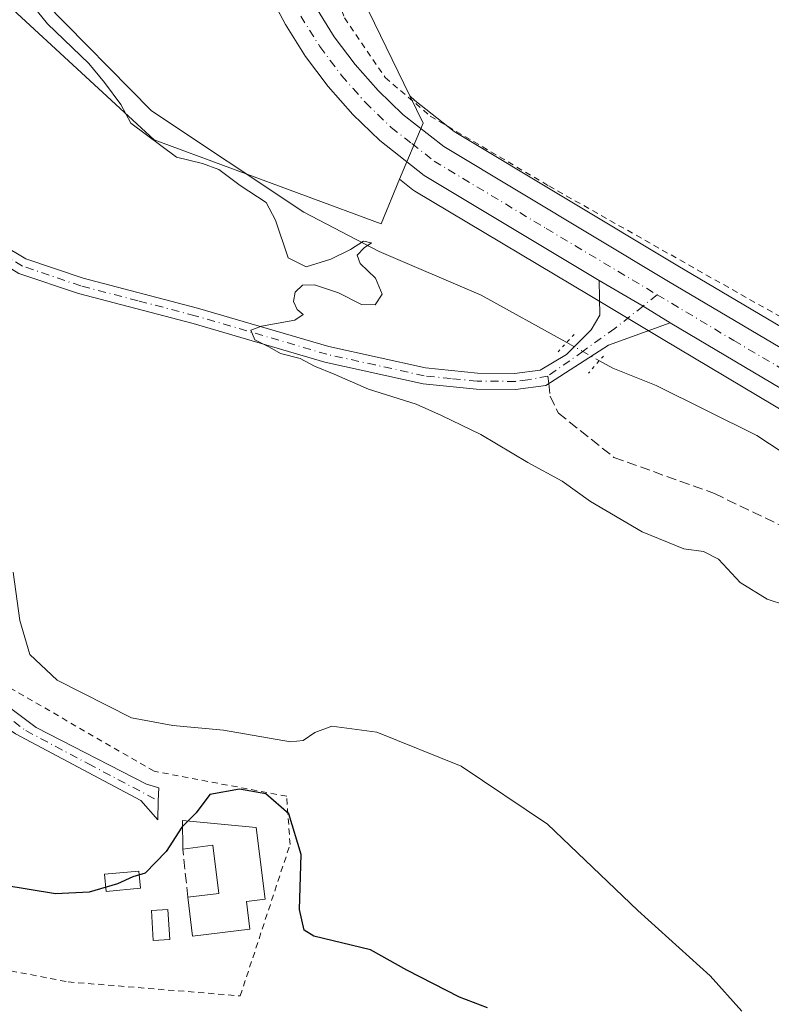
# Model space of a CAD drawing. Units: metres. Extents: x 607771 to 611252, y 4708447 to 4710815.
# Drawn here: x 607892 to 608015, y 4710005 to 4710166 of the extents above; entities that cross this region are included whole.
import ezdxf

# ---------------------------------------------------------------- set-up
doc = ezdxf.new("R2010")
doc.units = ezdxf.units.M
doc.header["$MEASUREMENT"] = 0
for name, pattern in [('DGN Style 2', [1.6480167562047852, 0.988810053722871, -0.6592067024819142]), ('DGN Style 3', [2.307223458686699, 1.648016756204785, -0.6592067024819142]), ('DGN Style 4', [2.6384748266838614, 1.318413404963828, -0.6592067024819142, 0.001648016756204785, -0.6592067024819142]), ('DGN Style 5', [1.1536117293433497, 0.4944050268614355, -0.6592067024819142])]:
    doc.linetypes.add(name, pattern=pattern)
for name, color, linetype, lineweight in [('Alambrada', 7, 'DGN Style 2', 0), ('Camino Cxs', 7, 'Continuous', 0), ('Camino eje', 30, 'DGN Style 4', 13), ('Carretera de calzada única Cxs', 7, 'Continuous', 13), ('Carretera de calzada única eje', 7, 'DGN Style 4', 0), ('Comarca CxS', 21, 'Continuous', 0), ('Comunidad Autónoma CxS', 142, 'Continuous', 0), ('Corriente natural lineal', 142, 'Continuous', 13), ('Corriente natural lineal oculto', 9, 'DGN Style 4', 13), ('Cultivos herbáceos CxS', 92, 'Continuous', 0), ('Cultivos leñosos CxS', 92, 'Continuous', 0), ('Curva de nivel maestra', 30, 'Continuous', 30), ('Curva de nivel maestra oculto', 30, 'DGN Style 3', 30), ('Curva de nivel normal', 30, 'Continuous', 0), ('Edificación Cxs', 1, 'Continuous', 13), ('Edificación ligera Cxs', 1, 'Continuous', 0), ('Municipio CxS', 4, 'Continuous', 0), ('Muro lineal', 1, 'DGN Style 3', 13), ('Núcleo urbano CxS', 7, 'Continuous', 0), ('Piscina', 4, 'Continuous', 0), ('Piscina CxS', 4, 'Continuous', 0), ('Pista no pavimentada Cxs', 111, 'Continuous', 0), ('Pista no pavimentada eje', 91, 'DGN Style 4', 0), ('Provincia CxS', 1, 'Continuous', 0), ('Puente lineal', 2, 'DGN Style 5', 0), ('Senda', 7, 'DGN Style 3', 0), ('Senda no paivmentada conexión', 7, 'DGN Style 3', 0)]:
    doc.layers.add(name, color=color, linetype=linetype, lineweight=lineweight)

# ---------------------------------------------------------------- blocks, each defined once
blk = doc.blocks.new('*U24')
at = {"layer": 'Núcleo urbano CxS', "color": 7, "linetype": 'Continuous', "lineweight": 0}
blk.add_polyline3d([(607954.3454999998, 4710140.1765, 438.6175999999978), (607951.2911, 4710132.8411, 438.5325000000012), (607914.0077000001, 4710146.657500001, 440.1843999999983), (607878.1063000001, 4710179.8169, 440.4516000000004), (607840.8234999999, 4710212.976500001, 441.3730999999971), (607810.4451000001, 4710269.621900001, 441.6888999999938), (607785.5910999998, 4710313.834100001, 443.6171000000032), (607778.1640999997, 4710316.2634, 444.4437000000034), (607776.6264000004, 4710415.5448, 449.1003999999957), (607778.6886999998, 4710413.3093, 448.4260000000068), (607807.6864999998, 4710381.531099999, 446.5743999999977), (607839.4442999996, 4710344.2291, 447.6756000000024), (607878.1080999998, 4710284.8191, 446.9201999999932), (607893.2972999997, 4710264.0953, 446.476800000004), (607934.7216999996, 4710197.7773, 441.4900999999954), (607956.0235000001, 4710153.894300001, 438.7881000000052), (607958.1948999995, 4710149.4211, 438.6068999999989)], close=True, dxfattribs=at)
blk = doc.blocks.new('*U28')
at = {"layer": 'Cultivos herbáceos CxS', "color": 92, "linetype": 'Continuous', "lineweight": 0}
blk.add_polyline3d([(607785.5910999998, 4710313.834100001, 443.6171000000032), (607810.4451000001, 4710269.621900001, 441.6888999999938), (607840.8234999999, 4710212.976500001, 441.3730999999971), (607878.1063000001, 4710179.8169, 440.4516000000004), (607914.0077000001, 4710146.657500001, 440.1843999999983), (607951.2911, 4710132.8411, 438.5325000000012), (607954.3454999998, 4710140.1765, 438.6175999999978), (607956.5170999998, 4710138.470899999, 438.5371000000014), (607956.8318999996, 4710138.2545, 438.5301999999938), (607985.5815000003, 4710121.0847, 437.7825000000012), (607997.3619999997, 4710114.044500001, 437.5442999999942), (608018.4927000003, 4710101.433900001, 437.251099999994)], dxfattribs=at)

msp = doc.modelspace()

# ---------------------------------------------------------------- linework, layer by layer
at = {"layer": 'Alambrada', "color": 7, "linetype": 'DGN Style 2', "lineweight": 0}
for points in [[(607946.9301000005, 4710181.6801, 443.6934000000037), (607943.7100999998, 4710173.370100001, 439.8883999999962), (607943.6801000005, 4710170.9901, 439.3610999999946), (607945.3000999996, 4710166.690099999, 439.269100000005), (607951.9801000003, 4710156.890100001, 439.0813000000053), (607959.3901000004, 4710150.5601, 438.8852999999945), (607978.8501000004, 4710139.100099999, 438.4410000000062), (608046.9801000003, 4710100.5701, 437.2727000000014), (608049.0301000001, 4710099.8301, 437.196100000001), (608052.7301000003, 4710102.380100001, 437.2810000000027), (608053.6401000004, 4710101.610099999, 437.2492999999959), (608055.8501000004, 4710099.720100001, 437.3292999999976), (608058.1901000004, 4710097.850099999, 437.581600000005)], [(607928.1700999998, 4710006.0001, 453.5699000000022), (607936.3501000004, 4710030.880100001, 452.6376000000019), (607935.8000999996, 4710038.790100001, 449.8310000000056), (607914.0100999996, 4710042.9001, 452.343200000003), (607889.9801000003, 4710056.8201, 449.7710999999982)], [(607880.7801000001, 4710011.970100001, 454.5252999999939), (607899.9200999998, 4710008.290100001, 454.097299999994), (607928.1700999998, 4710006.0001, 453.5699000000022)]]:
    msp.add_polyline3d(points, dxfattribs=at)
at = {"layer": 'Camino Cxs', "color": 7, "linetype": 'Continuous', "lineweight": 0}
for points in [[(607888.3399999999, 4710056.551200001, 450.0540000000037), (607889.3501000004, 4710054.530099999, 450.1532000000007), (607890.6901000004, 4710053.0801, 450.4511999999959), (607894.6700999998, 4710050.120100001, 450.1128000000026), (607912.7801000001, 4710040.780099999, 451.8078999999998), (607914.7704999996, 4710040.174100001, 452.0801999999967), (607914.6793000001, 4710038.0713, 451.4116000000067), (607914.6394999997, 4710034.896299999, 451.553899999999), (607911.8201000001, 4710038.110099999, 450.6679000000004), (607891.2500999998, 4710049.050100001, 450.2283000000025), (607887.1001000004, 4710051.840100001, 450.2611000000034), (607885.8601000002, 4710053.690099999, 450.366599999994), (607885.4801000003, 4710056.0701, 450.1766999999964)], [(607890.6901000004, 4710053.0801, 450.4511999999959), (607894.6700999998, 4710050.120100001, 450.1128000000026), (607912.7801000001, 4710040.780099999, 451.8078999999998), (607914.7704999996, 4710040.174100001, 452.0801999999967), (607914.6793000001, 4710038.0713, 451.4116000000067), (607914.6394999997, 4710034.896299999, 451.553899999999), (607911.8201000001, 4710038.110099999, 450.6679000000004), (607891.2500999998, 4710049.050100001, 450.2283000000025)]]:
    msp.add_polyline3d(points, dxfattribs=at)
at = {"layer": 'Camino eje', "color": 30, "linetype": 'DGN Style 4', "lineweight": 13}
msp.add_polyline3d([(607890.9700999996, 4710051.065099999, 450.4556000000011), (607892.9600999998, 4710049.585100001, 450.2445000000008), (607903.2451, 4710044.1151, 450.1021000000038), (607914.6793000001, 4710038.0713, 451.4116000000067)], dxfattribs=at)
at = {"layer": 'Carretera de calzada única Cxs', "color": 7, "linetype": 'Continuous', "lineweight": 13, "extrusion": (0.5050827654905405, 0.857933497572665, 0.09402932386847061), "elevation": 4348097.785563636, "flags": 128}
msp.add_lwpolyline([(1865642.04928759, -410227.1305702548), (1865647.291507202, -410228.5160085385), (1865655.633404454, -410228.0976549931)], dxfattribs=at)
at = {"layer": 'Carretera de calzada única Cxs', "color": 7, "linetype": 'Continuous', "lineweight": 13}
for points in [[(607776.9072000004, 4710397.4121, 445.053700000004), (607777.7801000001, 4710396.7401, 445.0813999999955), (607787.0000999998, 4710389.590100001, 445.3291000000027), (607796.9801000003, 4710380.4301, 445.1833999999944), (607807.4200999998, 4710369.890100001, 445.0160999999935), (607818.8701, 4710355.640100001, 444.7425999999978), (607832.2500999998, 4710337.9901, 444.0706999999966), (607855.7301000003, 4710303.710100001, 444.4107999999979), (607868.5701000001, 4710286.0101, 443.7682999999961), (607897.2801000001, 4710247.0701, 442.9501000000019), (607908.7100999998, 4710230.360099999, 441.5099000000046), (607917.4101, 4710215.5101, 440.6040000000066), (607926.8901000004, 4710196.300100001, 439.9401000000071), (607934.9600999998, 4710179.0101, 440.4713000000047), (607940.5701000001, 4710168.440099999, 438.9636000000028), (607943.6201, 4710163.590100001, 438.8417999999947), (607947.0301000001, 4710159.040100001, 438.7465999999986), (607950.8000999996, 4710154.7601, 438.7648999999947), (607954.8701, 4710150.840100001, 438.6475999999967), (607961.6201, 4710145.550100001, 438.4723999999987), (607998.5100999996, 4710123.360099999, 437.7746000000043), (608022.8901000004, 4710108.970100001, 437.5847000000067), (608045.3201000001, 4710096.2501, 437.0956000000006), (608048.0247, 4710094.717700001, 436.909799999994)], [(607987.1201, 4710123.550100001, 438.1423000000068), (607958.3701, 4710140.8301, 438.484500000006), (607951.1001000004, 4710146.540100001, 438.6597000000039), (607946.6700999998, 4710150.8101, 438.7191000000021), (607942.6001000004, 4710155.4301, 438.7526999999973), (607938.9101, 4710160.360099999, 438.7630999999965), (607935.6201, 4710165.590100001, 438.8325999999943), (607929.8501000004, 4710176.460100001, 438.9903000000049), (607921.7301000003, 4710193.8201, 439.4352999999974), (607912.3701, 4710212.800100001, 440.0427999999956), (607903.8901000004, 4710227.3101, 440.6212999999989), (607892.6401000004, 4710243.7601, 441.3779000000068), (607863.9600999998, 4710282.6501, 442.7878999999957), (607851.0500999996, 4710300.420100001, 443.264599999995), (607827.6001000004, 4710334.6501, 444.1919999999955), (607814.3701, 4710352.130100001, 444.2700999999943), (607803.1401000004, 4710366.0801, 445.9131000000052), (607793.0100999996, 4710376.3201, 446.4560000000056), (607783.3201000001, 4710385.220100001, 446.3326999999991), (607777.0204999996, 4710390.091700001, 446.5651000000071)], [(607855.7301000003, 4710303.710100001, 444.4107999999979), (607868.5701000001, 4710286.0101, 443.7682999999961), (607897.2801000001, 4710247.0701, 442.9501000000019), (607908.7100999998, 4710230.360099999, 441.5099000000046), (607917.4101, 4710215.5101, 440.6040000000066), (607926.8901000004, 4710196.300100001, 439.9401000000071), (607934.9600999998, 4710179.0101, 440.4713000000047), (607940.5701000001, 4710168.440099999, 438.9636000000028), (607943.6201, 4710163.590100001, 438.8417999999947), (607947.0301000001, 4710159.040100001, 438.7465999999986), (607950.8000999996, 4710154.7601, 438.7648999999947), (607954.8701, 4710150.840100001, 438.6475999999967), (607961.6201, 4710145.550100001, 438.4723999999987), (607998.5100999996, 4710123.360099999, 437.7746000000043), (608022.8901000004, 4710108.970100001, 437.5847000000067)], [(608020.0301000001, 4710104.0101, 439.9187999999995), (607998.7801000001, 4710116.5801, 439.1051000000007), (607994.3287000004, 4710119.3519, 437.7258000000002), (607987.1201, 4710123.550100001, 438.1423000000068), (607958.3701, 4710140.8301, 438.484500000006), (607951.1001000004, 4710146.540100001, 438.6597000000039), (607946.6700999998, 4710150.8101, 438.7191000000021), (607942.6001000004, 4710155.4301, 438.7526999999973), (607938.9101, 4710160.360099999, 438.7630999999965), (607935.6201, 4710165.590100001, 438.8325999999943), (607929.8501000004, 4710176.460100001, 438.9903000000049), (607921.7301000003, 4710193.8201, 439.4352999999974), (607912.3701, 4710212.800100001, 440.0427999999956), (607903.8901000004, 4710227.3101, 440.6212999999989), (607892.6401000004, 4710243.7601, 441.3779000000068), (607863.9600999998, 4710282.6501, 442.7878999999957), (607851.0500999996, 4710300.420100001, 443.264599999995)], [(608327.3497000001, 4709778.7929, 432.4691000000021), (608322.3501000004, 4709830.6801, 432.6509999999981), (608319.0500999996, 4709859.170100001, 433.0203000000038), (608316.4401000004, 4709878.270099999, 433.1637999999948), (608313.8901000004, 4709892.3301, 433.3374999999942), (608310.6201, 4709903.590100001, 433.4314000000013), (608307.6700999998, 4709910.880100001, 433.4857000000048), (608302.4200999998, 4709921.440099999, 433.5956000000006), (608298.3701, 4709928.1801, 433.7036999999983), (608291.5301000001, 4709937.8101, 433.7596999999951), (608286.6601, 4709943.6501, 433.813599999994), (608281.6201, 4709948.9901, 433.8926999999967), (608273.4401000004, 4709956.350099999, 433.9449000000022), (608267.6201, 4709960.8301, 433.9753999999957), (608261.5100999996, 4709964.9101, 433.9903999999952), (608243.1401000004, 4709975.8301, 434.100099999996), (608123.3201000001, 4710044.890100001, 439.305600000007), (608099.8701, 4710058.7601, 438.5751000000019), (608020.0301000001, 4710104.0101, 439.9187999999995), (607998.7801000001, 4710116.5801, 439.1051000000007)]]:
    msp.add_polyline3d(points, dxfattribs=at)
at = {"layer": 'Carretera de calzada única eje', "color": 7, "linetype": 'DGN Style 4', "lineweight": 0}
for points in [[(607938.1001000004, 4710167.0101, 438.8077000000048), (607941.2600999996, 4710161.9801, 438.7124999999942), (607942.9600999998, 4710159.690099999, 438.7033999999985), (607944.8201000001, 4710157.2301, 438.6670000000013), (607946.6901000004, 4710155.090100001, 438.6388000000007), (607948.7301000003, 4710152.790100001, 438.6073000000034), (607950.7600999996, 4710150.8301, 438.5843000000023), (607952.9801000003, 4710148.6801, 438.5458000000072), (607956.3701, 4710146.040100001, 438.4824999999983), (607960.0000999998, 4710143.1801, 438.4222000000009), (607978.4401000004, 4710132.090100001, 438.0962), (607996.6611000003, 4710121.205900001, 437.7479000000022)], [(607996.6611000003, 4710121.205900001, 437.7479000000022), (608009.2600999996, 4710113.6801, 438.2946999999986), (608021.4600999998, 4710106.4901, 437.8735000000015), (608032.6700999998, 4710100.130100001, 437.7394999999961), (608037.3901000004, 4710097.440099999, 437.2532999999967), (608047.6102999998, 4710091.6503, 437.116200000004)]]:
    msp.add_polyline3d(points, dxfattribs=at)
at = {"layer": 'Comarca CxS', "color": 21, "linetype": 'Continuous', "lineweight": 0}
msp.add_3dface([(611229.6200008346, 4708501.309982895), (607807.1100008087, 4708447.439982893), (607771.2800008089, 4710760.719982869), (611192.6800008359, 4710814.579982872)], dxfattribs=at)
at = {"layer": 'Comunidad Autónoma CxS', "color": 142, "linetype": 'Continuous', "lineweight": 0}
msp.add_3dface([(611229.6200008346, 4708501.309982895), (607807.1100008087, 4708447.439982893), (607771.2800008089, 4710760.719982869), (611192.6800008359, 4710814.579982872)], dxfattribs=at)
at = {"layer": 'Corriente natural lineal', "color": 142, "linetype": 'Continuous', "lineweight": 13}
for points in [[(607805.6930999998, 4710283.7038, 442.3549000000058), (607815.1300999997, 4710263.690099999, 441.422000000006), (607837.3901000004, 4710221.700099999, 441.3266000000004), (607844.3101000005, 4710212.0601, 441.0249999999942), (607853.0500999996, 4710201.5801, 441.0991999999969), (607863.3601000002, 4710190.520099999, 440.7281999999978), (607884.5800999999, 4710177.7401, 440.2290999999968), (607896.0201000003, 4710169.2601, 439.8475000000035), (607913.5701000001, 4710151.4301, 439.7217999999993), (607938.6201, 4710134.790100001, 439.0335000000051), (607950.9700999996, 4710128.300100001, 438.7535999999964), (607967.7600999996, 4710121.1601, 438.0123000000021), (607981.7868999997, 4710113.3575, 437.6879000000045)], [(607987.1660000002, 4710110.366800001, 437.6319999999978), (607989.3701, 4710109.140100001, 437.6104999999953), (607996.5000999998, 4710106.3101, 437.4937000000064), (608013.0100999996, 4710098.0701, 437.0746000000072), (608027.4401000004, 4710088.5801, 436.8432999999932), (608048.4700999996, 4710076.950099999, 437.9850000000006), (608069.7500999998, 4710063.640100001, 436.7648000000045), (608108.6601, 4710040.0101, 436.2991000000038), (608126.0301000001, 4710028.220100001, 435.4746000000014), (608143.0301000001, 4710017.370100001, 435.2505999999995), (608164.7301000003, 4710002.840100001, 433.4931999999972), (608180.8501000004, 4709993.3101, 433.6986999999936), (608201.4001000002, 4709982.380100001, 433.2445000000008), (608215.7500999998, 4709974.340100001, 433.2474999999977), (608225.9101, 4709966.840100001, 433.1944999999978), (608236.0201000003, 4709958.4001, 432.9112000000023), (608242.3201000001, 4709952.2501, 432.4548999999971), (608246.1901000004, 4709944.670100001, 432.6912000000011), (608258.3601000002, 4709913.9101, 432.4097000000039), (608259.7133999999, 4709910.008099999, 432.3901999999944)]]:
    msp.add_polyline3d(points, dxfattribs=at)
at = {"layer": 'Corriente natural lineal oculto', "color": 9, "linetype": 'DGN Style 4', "lineweight": 13, "extrusion": (0.007937888062593101, -0.004413348296301726, 0.9999587552943979), "elevation": -15523.60954551167, "flags": 128}
msp.add_lwpolyline([(607959.1573872311, 4710090.717360804), (607964.5367614891, 4710087.726631679)], dxfattribs=at)
at = {"layer": 'Cultivos herbáceos CxS', "color": 92, "linetype": 'Continuous', "lineweight": 0}
for points in [[(607785.5910999998, 4710313.834100001, 443.6171000000032), (607810.4451000001, 4710269.621900001, 441.6888999999938), (607840.8234999999, 4710212.976500001, 441.3730999999971), (607878.1063000001, 4710179.8169, 440.4516000000004), (607914.0077000001, 4710146.657500001, 440.1843999999983), (607951.2911, 4710132.8411, 438.5325000000012), (607954.3454999998, 4710140.1765, 438.6175999999978)], [(607954.3454999998, 4710140.1765, 438.6175999999978), (607956.5170999998, 4710138.470899999, 438.5371000000014), (607956.8318999996, 4710138.2545, 438.5301999999938), (607985.5815000003, 4710121.0847, 437.7825000000012), (607997.3619999997, 4710114.044500001, 437.5442999999942), (608018.4927000003, 4710101.433900001, 437.251099999994), (608018.5405000001, 4710101.406099999, 437.2495999999956), (608098.3667000001, 4710056.163899999, 435.7562999999937), (608121.8118000003, 4710042.296900001, 435.3617999999988), (608241.6244999999, 4709973.2411, 434.1328000000067), (608259.9095000001, 4709962.3715, 433.9633999999933), (608265.8701, 4709958.3913, 434.0016000000033), (608271.5191000003, 4709954.043099999, 433.9738999999972), (608279.5225000001, 4709946.8419, 433.8902999999991), (608284.4151, 4709941.6579, 433.6569000000018), (608289.1518000001, 4709935.9781, 433.8227000000043), (608295.8576999997, 4709926.536499999, 433.6686000000045), (608299.7871000003, 4709919.997500001, 433.6291000000056), (608304.9325000001, 4709909.6479, 433.5017999999982), (608307.7817000002, 4709902.6065, 433.3574999999983), (608310.9659000002, 4709891.642300001, 433.2198999999965), (608313.4765, 4709877.799100001, 433.1227000000072), (608315.0272000004, 4709866.450800001, 432.8708000000043), (608319.1700999998, 4709841.300100001, 432.6647999999987)]]:
    msp.add_polyline3d(points, dxfattribs=at)
at = {"layer": 'Cultivos leñosos CxS', "color": 92, "linetype": 'Continuous', "lineweight": 0, "extrusion": (0.09736984729438088, -0.01400864576170232, 0.9951496725024794), "elevation": -6349.632384444361, "flags": 128}
msp.add_lwpolyline([(4748826.417076489, 68772.45350566029), (4748766.673960376, 68721.76144224522), (4748726.27165658, 68694.29438881378)], dxfattribs=at)
at = {"layer": 'Cultivos leñosos CxS', "color": 92, "linetype": 'Continuous', "lineweight": 0}
for points in [[(608024.3925000001, 4710111.5669, 437.3761999999988), (608000.0456999998, 4710125.9373, 437.8767999999982), (607963.3249000004, 4710148.0255, 438.6469999999972), (607956.8410999998, 4710153.107100001, 438.7847000000039), (607956.0235000001, 4710153.894300001, 438.7881000000052), (607934.7216999996, 4710197.7773, 441.4900999999954), (607893.2972999997, 4710264.0953, 446.476800000004), (607907.5231, 4710260.109300001, 448.1239999999962), (607927.8176999995, 4710254.4243, 448.4413999999961), (607965.1007000003, 4710253.0405, 447.412599999996), (608007.0740999999, 4710252.147700001, 444.7308000000049), (608006.0091000004, 4710235.440099999, 443.8589999999967), (608001.7411000002, 4710208.062100001, 442.0598999999929), (608002.4537000004, 4710174.999299999, 440.2651000000042), (608027.2067, 4710171.9671, 440.061600000001)], [(607956.0235000001, 4710153.894300001, 438.7881000000052), (607956.8410999998, 4710153.107100001, 438.7847000000039), (607963.3249000004, 4710148.0255, 438.6469999999972), (608000.0456999998, 4710125.9373, 437.8767999999982), (608024.3925000001, 4710111.5669, 437.3761999999988), (608046.7994999997, 4710098.8599, 437.059699999998), (608056.2597000003, 4710093.4999, 436.6189000000013), (608104.2324999999, 4710066.286699999, 435.9127000000008), (608127.7024999997, 4710052.4111, 435.7070999999996), (608154.7644999997, 4710036.8135, 435.5320000000065)]]:
    msp.add_polyline3d(points, dxfattribs=at)
at = {"layer": 'Curva de nivel maestra', "color": 30, "linetype": 'Continuous', "lineweight": 30, "elevation": 450, "flags": 128}
for points in [[(607968.7599999999, 4710004.030099999), (607964.2100000001, 4710005.790100001), (607955.5199999996, 4710010.200099999), (607949.54, 4710013.5601), (607940.2400000002, 4710015.8301), (607938.6399999997, 4710016.770099999), (607937.9100000003, 4710020.1601), (607938.2000000002, 4710029.2501), (607936.1399999997, 4710035.9301), (607932.3899999997, 4710039.190099999), (607928.0599999996, 4710039.960100001), (607923.1600000003, 4710039.0701), (607920.9400000004, 4710036.090100001), (607919.5690000001, 4710034.7248)], [(607918.6843999998, 4710033.844000001), (607918.5499999998, 4710033.710100001), (607916.0199999996, 4710029.700099999), (607912.5599999996, 4710026.140100001), (607910.5300000003, 4710025.5701), (607907.9900000002, 4710024.4001), (607903.3499999996, 4710023.0601), (607897.8200000003, 4710022.7401), (607889.1799999997, 4710024.1801)]]:
    msp.add_lwpolyline(points, dxfattribs=at)
at = {"layer": 'Curva de nivel maestra oculto', "color": 30, "linetype": 'DGN Style 3', "lineweight": 30, "elevation": 450, "flags": 128}
msp.add_lwpolyline([(607919.5690000001, 4710034.7248), (607918.6843999998, 4710033.844000001)], dxfattribs=at)
at = {"layer": 'Curva de nivel normal', "color": 30, "linetype": 'Continuous', "lineweight": 0, "flags": 128}
for points, elevation in [([(608020.7300000006, 4710069.200099999), (608014.7000000002, 4710071.210100001), (608010.29, 4710073.9301), (608006.7000000002, 4710077.7401), (608004.29, 4710079.0101), (608001.0199999996, 4710079.470100001), (607994.1799999997, 4710082.2401), (607985.7199999997, 4710087.2601), (607981.0199999996, 4710090.600099999), (607975.4000000004, 4710093.6601), (607967.6799999997, 4710098.2601), (607961.2100000001, 4710101.360099999), (607957.0599999996, 4710103.2501), (607949.2100000001, 4710105.700099999), (607943.5899999999, 4710108.170100001), (607940.3399999999, 4710109.470100001), (607937.9900000002, 4710110.7401), (607934.7599999999, 4710111.550100001), (607932.9500000002, 4710112.590100001), (607930.5700000003, 4710113.8201), (607929.9299999997, 4710115.370100001), (607931.6399999997, 4710116.0701), (607937.1399999997, 4710117.030099999), (607938.4800000006, 4710117.960100001), (607937.54, 4710118.790100001), (607936.9400000004, 4710120.100099999), (607937.2000000002, 4710121.610099999), (607938.4199999999, 4710122.780099999), (607940.3799999999, 4710122.850099999), (607944.3200000003, 4710121.5001), (607948.0800000001, 4710119.630100001), (607950.3300000001, 4710119.5701), (607951.4600000001, 4710121.3101), (607950.3600000005, 4710123.940099999), (607947.8899999997, 4710126.360099999), (607947.3600000005, 4710127.720100001), (607948.5199999996, 4710128.940099999), (607949.7400000002, 4710129.7501), (607948.4100000003, 4710130.020099999), (607946.29, 4710128.670100001), (607943.0700000003, 4710127.030099999), (607938.9900000002, 4710125.8201), (607936.04, 4710127.290100001), (607933.9800000006, 4710133.4901), (607932.4199999999, 4710136.360099999), (607928.1600000003, 4710139.170100001), (607924.6500000004, 4710141.780099999), (607921.9699999997, 4710142.770099999), (607917.7000000002, 4710143.8201), (607910.1799999997, 4710149.4301), (607908.54, 4710152.450099999), (607905.8499999996, 4710156.100099999), (607903.2800000003, 4710159.200099999), (607896.5, 4710165.7501), (607893.2300000006, 4710169.8101)], 440), ([(607890.8600000005, 4710075.600099999), (607891.9800000006, 4710067.700099999), (607893.6299999999, 4710062.100099999), (607898.0800000001, 4710057.890100001), (607910.2800000003, 4710051.6801), (607917.0800000001, 4710050.4301), (607925.4100000003, 4710049.640100001), (607936.4100000003, 4710047.720100001), (607938.4800000006, 4710047.940099999), (607940.4100000003, 4710049.290100001), (607943.1900000004, 4710050.3301), (607950.6100000005, 4710049.3301), (607964.4800000006, 4710043.7301), (607978.6200000001, 4710034.200099999), (607993.4500000002, 4710020.030099999), (608005.3799999999, 4710009.300100001), (608010.5499999998, 4710003.4801)], 445)]:
    msp.add_lwpolyline(points, dxfattribs=dict(at, elevation=elevation))
at = {"layer": 'Edificación Cxs', "color": 1, "linetype": 'Continuous', "lineweight": 13, "elevation": 453.4511000000058, "flags": 128}
msp.add_lwpolyline([(607930.7901, 4710033.6601), (607932.2600999996, 4710021.870100001), (607929.1901000004, 4710021.4801), (607929.7600999996, 4710016.970100001), (607920.3501000004, 4710015.790100001), (607919.5500999996, 4710022.210100001), (607924.6401000004, 4710022.840100001), (607923.6501000002, 4710030.7401), (607918.7401000002, 4710030.120100001), (607918.6700999998, 4710034.8101)], close=True, dxfattribs=at)
at = {"layer": 'Edificación Cxs', "color": 1, "linetype": 'Continuous', "lineweight": 13, "extrusion": (-0.07274232939481702, 0.1374428834151738, 0.9878350101675578), "elevation": 603585.957795129, "flags": 128}
msp.add_lwpolyline([(-2740561.482499163, -3831312.553683066), (-2740563.614515732, -3831316.783112654), (-2740573.788773338, -3831310.014867799)], dxfattribs=at)
at = {"layer": 'Edificación Cxs', "color": 1, "linetype": 'Continuous', "lineweight": 13}
for points in [[(607930.7901, 4710033.6601, 453.1650999999983), (607932.2600999996, 4710021.870100001, 452.8398000000016), (607929.1901000004, 4710021.4801, 453.2820000000065), (607929.7600999996, 4710016.970100001, 452.9355999999971), (607920.3501000004, 4710015.790100001, 452.8607000000048), (607919.5500999996, 4710022.210100001, 453.2073999999994)], [(607919.5500999996, 4710022.210100001, 453.2073999999994), (607924.6401000004, 4710022.840100001, 453.4511000000057), (607923.6501000002, 4710030.7401, 452.9858999999997), (607918.7401000002, 4710030.120100001, 452.7703000000038)]]:
    msp.add_polyline3d(points, dxfattribs=at)
at = {"layer": 'Edificación ligera Cxs', "color": 1, "linetype": 'Continuous', "lineweight": 0}
msp.add_polyline3d([(607916.6001000004, 4710015.2401, 452.7011999999959), (607913.8701, 4710015.090100001, 452.7932000000001), (607913.5701000001, 4710020.030099999, 452.3644000000059), (607916.3000999996, 4710020.1801, 452.6812000000064), (607916.6001000004, 4710015.2401, 452.7011999999959)], dxfattribs=at)
msp.add_3dface([(607916.6001000004, 4710015.2401, 452.7932000000001), (607913.8701, 4710015.090100001, 452.7932000000001), (607913.5701000001, 4710020.030099999, 452.7932000000001), (607916.3000999996, 4710020.1801, 452.7932000000001)], dxfattribs=at)
at = {"layer": 'Municipio CxS', "color": 4, "linetype": 'Continuous', "lineweight": 0}
msp.add_3dface([(611229.6200008346, 4708501.309982895), (607807.1100008087, 4708447.439982893), (607771.2800008089, 4710760.719982869), (611192.6800008359, 4710814.579982872)], dxfattribs=at)
at = {"layer": 'Muro lineal', "color": 1, "linetype": 'DGN Style 3', "lineweight": 13, "extrusion": (-0.005591486456934735, 0.05460328135850696, 0.9984924721519366), "elevation": 254236.0181888407, "flags": 128}
msp.add_lwpolyline([(-1084563.718940068, -4616596.277674756), (-1084563.718940068, -4616604.241044421)], dxfattribs=at)
at = {"layer": 'Núcleo urbano CxS', "color": 7, "linetype": 'Continuous', "lineweight": 0, "extrusion": (0.09736984729438088, -0.01400864576170232, 0.9951496725024794), "elevation": -6349.632384444361, "flags": 128}
msp.add_lwpolyline([(4748826.417076489, 68772.45350566029), (4748766.673960376, 68721.76144224522), (4748726.27165658, 68694.29438881378)], dxfattribs=at)
at = {"layer": 'Núcleo urbano CxS', "color": 7, "linetype": 'Continuous', "lineweight": 0, "extrusion": (0.04614470689038108, -0.01805838861241603, 0.9987715257388569), "elevation": -56565.58788079197, "flags": 128}
msp.add_lwpolyline([(4607797.44689527, 1148983.659451916), (4607794.072637898, 1148980.002716099), (4607784.060944888, 1148980.218649174)], dxfattribs=at)
msp.add_lwpolyline([(4607797.44689527, 1148983.659451916), (4607794.072637898, 1148980.002716099), (4607784.060944888, 1148980.218649174)], dxfattribs=at)
at = {"layer": 'Núcleo urbano CxS', "color": 7, "linetype": 'Continuous', "lineweight": 0}
for points in [[(607785.5910999998, 4710313.834100001, 443.6171000000032), (607810.4451000001, 4710269.621900001, 441.6888999999938), (607840.8234999999, 4710212.976500001, 441.3730999999971), (607878.1063000001, 4710179.8169, 440.4516000000004), (607914.0077000001, 4710146.657500001, 440.1843999999983), (607951.2911, 4710132.8411, 438.5325000000012), (607954.3454999998, 4710140.1765, 438.6175999999978)], [(608241.6244999999, 4709973.2411, 434.1328000000067), (608121.8118000003, 4710042.296900001, 435.3617999999988), (608098.3667000001, 4710056.163899999, 435.7562999999937), (608018.5405000001, 4710101.406099999, 437.2495999999956), (608018.4927000003, 4710101.433900001, 437.251099999994), (607997.3619999997, 4710114.044500001, 437.5442999999942), (607985.5815000003, 4710121.0847, 437.7825000000012), (607956.8318999996, 4710138.2545, 438.5301999999938), (607956.5170999998, 4710138.470899999, 438.5371000000014), (607954.3454999998, 4710140.1765, 438.6175999999978), (607958.1948999995, 4710149.4211, 438.6068999999989), (607956.0235000001, 4710153.894300001, 438.7881000000052), (607956.8410999998, 4710153.107100001, 438.7847000000039), (607963.3249000004, 4710148.0255, 438.6469999999972), (608000.0456999998, 4710125.9373, 437.8767999999982), (608024.3925000001, 4710111.5669, 437.3761999999988), (608046.7994999997, 4710098.8599, 437.059699999998), (608056.2597000003, 4710093.4999, 436.6189000000013), (608104.2324999999, 4710066.286699999, 435.9127000000008), (608127.7024999997, 4710052.4111, 435.7070999999996), (608154.7644999997, 4710036.8135, 435.5320000000065), (608247.5198999997, 4709983.352299999, 434.7565999999933)], [(607956.0235000001, 4710153.894300001, 438.7881000000052), (607956.8410999998, 4710153.107100001, 438.7847000000039), (607963.3249000004, 4710148.0255, 438.6469999999972), (608000.0456999998, 4710125.9373, 437.8767999999982), (608024.3925000001, 4710111.5669, 437.3761999999988), (608046.7994999997, 4710098.8599, 437.059699999998), (608056.2597000003, 4710093.4999, 436.6189000000013), (608104.2324999999, 4710066.286699999, 435.9127000000008), (608127.7024999997, 4710052.4111, 435.7070999999996), (608154.7644999997, 4710036.8135, 435.5320000000065)], [(607954.3454999998, 4710140.1765, 438.6175999999978), (607956.5170999998, 4710138.470899999, 438.5371000000014), (607956.8318999996, 4710138.2545, 438.5301999999938), (607985.5815000003, 4710121.0847, 437.7825000000012), (607997.3619999997, 4710114.044500001, 437.5442999999942), (608018.4927000003, 4710101.433900001, 437.251099999994), (608018.5405000001, 4710101.406099999, 437.2495999999956), (608098.3667000001, 4710056.163899999, 435.7562999999937), (608121.8118000003, 4710042.296900001, 435.3617999999988), (608241.6244999999, 4709973.2411, 434.1328000000067), (608259.9095000001, 4709962.3715, 433.9633999999933), (608265.8701, 4709958.3913, 434.0016000000033), (608271.5191000003, 4709954.043099999, 433.9738999999972), (608279.5225000001, 4709946.8419, 433.8902999999991), (608284.4151, 4709941.6579, 433.6569000000018), (608289.1518000001, 4709935.9781, 433.8227000000043), (608295.8576999997, 4709926.536499999, 433.6686000000045), (608299.7871000003, 4709919.997500001, 433.6291000000056), (608304.9325000001, 4709909.6479, 433.5017999999982), (608307.7817000002, 4709902.6065, 433.3574999999983), (608310.9659000002, 4709891.642300001, 433.2198999999965), (608313.4765, 4709877.799100001, 433.1227000000072), (608315.0272000004, 4709866.450800001, 432.8708000000043), (608319.1700999998, 4709841.300100001, 432.6647999999987)]]:
    msp.add_polyline3d(points, dxfattribs=at)
at = {"layer": 'Piscina', "color": 4, "linetype": 'Continuous', "lineweight": 0}
msp.add_polyline3d([(607911.7675000001, 4710023.6731, 450.0742000000028), (607906.1583000004, 4710023.1439, 450.0507000000071), (607905.8910999997, 4710025.976199999, 449.9238999999943), (607911.5003000004, 4710026.5054, 449.9505999999965), (607911.7675000001, 4710023.6731, 450.0742000000028)], dxfattribs=at)
at = {"layer": 'Piscina CxS', "color": 4, "linetype": 'Continuous', "lineweight": 0}
msp.add_3dface([(607911.7675000001, 4710023.6731, 450.0742000000028), (607906.1583000004, 4710023.1439, 450.0507000000071), (607905.8910999997, 4710025.976199999, 449.9238999999943), (607911.5003000004, 4710026.5054, 449.9505999999965)], dxfattribs=at)
at = {"layer": 'Pista no pavimentada Cxs', "color": 111, "linetype": 'Continuous', "lineweight": 0, "extrusion": (0.5050827654905405, 0.857933497572665, 0.09402932386847061), "elevation": 4348097.785563636, "flags": 128}
msp.add_lwpolyline([(1865642.04928759, -410227.1305702548), (1865647.291507202, -410228.5160085385), (1865655.633404454, -410228.0976549931)], dxfattribs=at)
at = {"layer": 'Pista no pavimentada Cxs', "color": 111, "linetype": 'Continuous', "lineweight": 0}
for points in [[(607780.523, 4710163.960000001, 448.4548000000068), (607785.3000999996, 4710163.690099999, 448.3147000000026), (607810.0500999996, 4710160.3301, 447.581600000005), (607831.9801000003, 4710159.4801, 445.6964000000008), (607849.2701000003, 4710158.0701, 444.287599999996), (607856.6700999998, 4710156.6801, 444.148199999996), (607861.3000999996, 4710154.8301, 443.7848999999987), (607866.0201000003, 4710152.020099999, 443.5782000000036), (607873.1101000002, 4710145.460100001, 443.4931999999972), (607884.5601000005, 4710132.7401, 442.7200000000012), (607889.0000999998, 4710129.4801, 442.4315999999963), (607892.9301000005, 4710127.130100001, 442.3252000000066), (607902.3400999998, 4710123.9301, 441.7896999999939), (607921.1300999997, 4710119.030099999, 441.0139000000054), (607942.7200999996, 4710112.700099999, 439.7453999999998), (607958.6101000002, 4710109.1801, 439.2255000000005), (607967.1300999997, 4710108.3301, 439.2767000000022), (607973.2301000003, 4710108.290100001, 438.4904999999999), (607977.4301000005, 4710108.8301, 438.4823000000034), (607981.7401000002, 4710111.370100001, 439.2795000000042), (607985.8300999999, 4710115.4301, 439.5241999999998), (607987.2500999998, 4710117.840100001, 439.7618999999977), (607987.1201, 4710123.550100001, 438.1423000000068)], [(607889.0000999998, 4710129.4801, 442.4315999999963), (607892.9301000005, 4710127.130100001, 442.3252000000066), (607902.3400999998, 4710123.9301, 441.7896999999939), (607921.1300999997, 4710119.030099999, 441.0139000000054), (607942.7200999996, 4710112.700099999, 439.7453999999998), (607958.6101000002, 4710109.1801, 439.2255000000005), (607967.1300999997, 4710108.3301, 439.2767000000022), (607973.2301000003, 4710108.290100001, 438.4904999999999), (607977.4301000005, 4710108.8301, 438.4823000000034), (607981.7401000002, 4710111.370100001, 439.2795000000042), (607985.8300999999, 4710115.4301, 439.5241999999998), (607987.2500999998, 4710117.840100001, 439.7618999999977), (607987.1201, 4710123.550100001, 438.1423000000068), (607994.3287000004, 4710119.3519, 437.7258000000002), (607998.7801000001, 4710116.5801, 439.1051000000007), (607988.6700999998, 4710112.950099999, 438.8050999999978), (607978.3601000002, 4710106.290100001, 439.1975999999996), (607973.4001000002, 4710105.6501, 438.6808000000019), (607966.9901000002, 4710105.690099999, 438.8871999999974), (607958.2001, 4710106.5801, 439.2443000000058), (607942.0601000005, 4710110.1501, 440.2569999999978), (607920.4301000005, 4710116.4901, 441.2458999999944), (607901.5800999999, 4710121.4001, 442.079700000002), (607891.8201000001, 4710124.720100001, 442.5133999999962)], [(607998.7801000001, 4710116.5801, 439.1051000000007), (607988.6700999998, 4710112.950099999, 438.8050999999978), (607978.3601000002, 4710106.290100001, 439.1975999999996), (607973.4001000002, 4710105.6501, 438.6808000000019), (607966.9901000002, 4710105.690099999, 438.8871999999974), (607958.2001, 4710106.5801, 439.2443000000058), (607942.0601000005, 4710110.1501, 440.2569999999978), (607920.4301000005, 4710116.4901, 441.2458999999944), (607901.5800999999, 4710121.4001, 442.079700000002), (607891.8201000001, 4710124.720100001, 442.5133999999962), (607890.6501000002, 4710125.420100001, 442.5099000000046)]]:
    msp.add_polyline3d(points, dxfattribs=at)
at = {"layer": 'Pista no pavimentada eje', "color": 91, "linetype": 'DGN Style 4', "lineweight": 0, "extrusion": (-0.005806270827505912, -0.004615343045577989, 0.9999724925354945), "elevation": -24831.28256938073, "flags": 128}
msp.add_lwpolyline([(607988.9538761171, 4710056.76666125), (607986.6213871144, 4710054.912641504)], dxfattribs=at)
at = {"layer": 'Pista no pavimentada eje', "color": 91, "linetype": 'DGN Style 4', "lineweight": 0}
for points in [[(607978.6984999999, 4710107.850099999, 438.9167000000016), (607975.4151, 4710107.2401, 438.3215999999957), (607973.3151000004, 4710106.970100001, 438.4131999999955), (607967.0601000005, 4710107.0101, 438.631899999993), (607962.8000999996, 4710107.4351, 438.7314000000042), (607958.4051000001, 4710107.880100001, 439.0007000000041), (607950.3350999998, 4710109.665100001, 439.4089999999997), (607942.3901000004, 4710111.425100001, 439.9809999999998), (607920.7801000001, 4710117.7601, 441.078800000003), (607911.3850999996, 4710120.210100001, 441.8678999999975), (607901.9600999998, 4710122.665100001, 441.9453999999969), (607892.3750999998, 4710125.925100001, 442.428700000004), (607889.8251, 4710127.450099999, 442.4021000000066), (607885.0241, 4710130.8079, 442.7341000000015)], [(607994.3287000004, 4710119.3519, 437.7258000000002), (607989.6787, 4710115.655300001, 438.9599000000017), (607984.5192999998, 4710111.951099999, 438.9762000000047), (607978.6984999999, 4710107.850099999, 438.9167000000016)]]:
    msp.add_polyline3d(points, dxfattribs=at)
at = {"layer": 'Provincia CxS', "color": 1, "linetype": 'Continuous', "lineweight": 0}
msp.add_3dface([(611229.6200008346, 4708501.309982895), (607807.1100008087, 4708447.439982893), (607771.2800008089, 4710760.719982869), (611192.6800008359, 4710814.579982872)], dxfattribs=at)
at = {"layer": 'Puente lineal', "color": 2, "linetype": 'DGN Style 5', "lineweight": 0, "extrusion": (-0.7377376304985718, 0.6750669449437284, 0.005273366163473872), "elevation": 2731113.107893337, "flags": 128}
msp.add_lwpolyline([(-3885312.106570872, -13962.60269188975), (-3885310.287644814, -13963.13889934534), (-3885308.19965544, -13963.25400094574)], dxfattribs=at)
at = {"layer": 'Puente lineal', "color": 2, "linetype": 'DGN Style 5', "lineweight": 0, "extrusion": (-0.7511174036821257, 0.6601325754261838, 0.006901358345746739), "elevation": 2652630.583446672, "flags": 128}
msp.add_lwpolyline([(-3939292.84222735, -17867.56842526757), (-3939291.80744098, -17866.96801096892), (-3939289.085948181, -17865.69698069977)], dxfattribs=at)
at = {"layer": 'Senda', "color": 7, "linetype": 'DGN Style 3', "lineweight": 0}
msp.add_polyline3d([(607978.8479000004, 4710106.6051, 439.4412000000011), (607979.0953000003, 4710104.5427, 440.7857999999979), (607980.4183, 4710101.764699999, 443.8935999999958), (607989.5462999997, 4710094.488700001, 440.2602000000043), (608006.0828999998, 4710088.535499999, 442.1542000000045), (608017.3277000004, 4710083.111500001, 437.6735999999946), (608033.0702999998, 4710074.644900001, 438.5706999999966), (608055.6923000002, 4710061.944700001, 437.5570000000008), (608074.0809000004, 4710049.7739, 437.6713000000018), (608083.8705000002, 4710043.6885, 438.795100000003), (608091.1464999998, 4710038.132300001, 437.2381000000024), (608100.0100999996, 4710030.723900001, 441.5810999999958), (608104.3756999997, 4710026.093699999, 445.7780000000057), (608111.3872999996, 4710021.7281, 436.8083999999944), (608122.7642999999, 4710014.319700001, 436.8242999999929), (608140.7560999999, 4710001.3551, 443.3920000000071), (608150.0164999999, 4709994.4759, 437.9412000000011), (608160.7320999998, 4709981.775900001, 434.6294999999955)], dxfattribs=at)
at = {"layer": 'Senda no paivmentada conexión', "color": 7, "linetype": 'DGN Style 3', "lineweight": 0, "extrusion": (-0.04597654047377035, 0.3831378358237778, 0.9225462354193071), "elevation": 1777072.691894373, "flags": 128}
msp.add_lwpolyline([(-1164834.809042958, -4247343.495105664), (-1164834.809042957, -4247342.135897952)], dxfattribs=at)

# ---------------------------------------------------------------- block references
at = {"layer": 'Cultivos herbáceos CxS', "color": 92, "linetype": 'Continuous', "lineweight": 0}
msp.add_blockref('*U28', (0, 0), dxfattribs=at)
at = {"layer": 'Núcleo urbano CxS', "color": 7, "linetype": 'Continuous', "lineweight": 0}
msp.add_blockref('*U24', (0, 0), dxfattribs=at)

doc.saveas('drawing.dxf')
